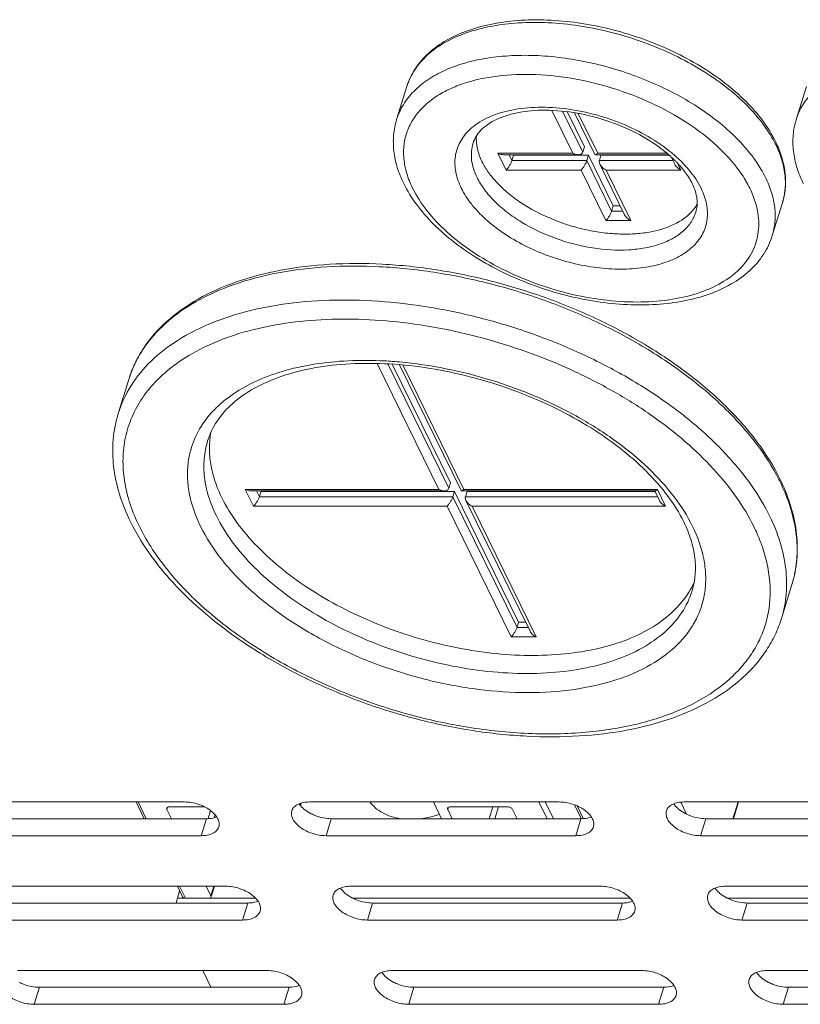
# Model space of a CAD drawing. Units: millimetres. Extents: x 3581 to 11913, y -7269 to -5751.
# Drawn here: x 9390 to 9448, y -6803 to -6730 of the extents above; entities that cross this region are included whole.
import ezdxf

# ---------------------------------------------------------------- set-up
doc = ezdxf.new("R2010")
doc.units = ezdxf.units.MM
doc.header["$LTSCALE"] = 30.734
doc.layers.add('AM_0', color=7, linetype='CONTINUOUS', lineweight=18)

# ---------------------------------------------------------------- blocks, each defined once
blk = doc.blocks.new('A$C613C2A24')
at = {"layer": 'AM_0'}
for p, q in [((3255.404, 2070.256), (3254.653, 2067.827)), ((3284.878, 2070.256), (3284.127, 2067.827)), ((3267.644, 2065.343), (3266.093, 2068.503)), ((3268.378, 2065.424), (3266.897, 2068.442)), ((3267.228, 2068.406), (3268.499, 2065.815)), ((3267.779, 2068.325), (3269.284, 2065.257)), ((3268.045, 2068.28), (3269.486, 2065.343)), ((3268.378, 2065.424), (3268.499, 2065.815)), ((3262.117, 2065.343), (3267.644, 2065.343)), ((3262.728, 2064.1), (3262.117, 2065.343)), ((3262.525, 2065.235), (3268.051, 2065.235)), ((3263.157, 2064.802), (3262.944, 2065.235)), ((3263.157, 2064.802), (3263.278, 2065.194)), ((3268.683, 2064.802), (3263.157, 2064.802)), ((3263.258, 2065.235), (3263.278, 2065.194)), ((3263.278, 2065.194), (3268.804, 2065.194)), ((3268.683, 2064.802), (3268.804, 2065.194)), ((3270.513, 2061.072), (3268.683, 2064.802)), ((3268.804, 2065.194), (3270.634, 2061.464)), ((3269.321, 2065.235), (3274.717, 2065.235)), ((3269.486, 2065.343), (3274.588, 2065.343)), ((3269.604, 2064.802), (3269.725, 2065.194)), ((3275.034, 2064.802), (3269.604, 2064.802)), ((3269.725, 2065.194), (3274.762, 2065.194)), ((3274.905, 2065.065), (3275.168, 2064.528)), ((3268.254, 2064.1), (3262.728, 2064.1)), ((3270.084, 2060.37), (3268.254, 2064.1)), ((3269.642, 2064.528), (3271.472, 2060.798)), ((3275.622, 2064.1), (3270.096, 2064.1)), ((3270.096, 2064.1), (3271.926, 2060.37)), ((3275.372, 2064.609), (3275.622, 2064.1)), ((3270.513, 2061.072), (3270.634, 2061.464)), ((3271.338, 2061.072), (3270.513, 2061.072)), ((3270.634, 2061.464), (3271.146, 2061.464)), ((3283.111, 2061.693), (3282.36, 2059.265)), ((3271.926, 2060.37), (3270.084, 2060.37)), ((3257.764, 2040.557), (3253.209, 2049.839)), ((3258.498, 2040.638), (3253.999, 2049.807)), ((3254.319, 2049.792), (3258.619, 2041.029)), ((3254.703, 2049.965), (3254.665, 2049.968)), ((3254.852, 2049.748), (3259.405, 2040.471)), ((3255.106, 2049.727), (3259.606, 2040.557)), ((3234.895, 2048.669), (3234.12, 2046.162)), ((3258.498, 2040.638), (3258.619, 2041.029)), ((3243.488, 2040.557), (3257.764, 2040.557)), ((3244.098, 2039.314), (3243.488, 2040.557)), ((3243.895, 2040.448), (3258.172, 2040.448)), ((3244.527, 2040.016), (3244.315, 2040.448)), ((3244.527, 2040.016), (3244.648, 2040.408)), ((3258.803, 2040.016), (3244.527, 2040.016)), ((3244.628, 2040.448), (3244.648, 2040.408)), ((3244.648, 2040.408), (3258.924, 2040.408)), ((3258.803, 2040.016), (3258.924, 2040.408)), ((3263.532, 2030.381), (3258.803, 2040.016)), ((3258.924, 2040.408), (3263.653, 2030.773)), ((3259.441, 2040.448), (3273.718, 2040.448)), ((3259.606, 2040.557), (3273.883, 2040.557)), ((3259.724, 2040.016), (3259.845, 2040.408)), ((3273.904, 2040.016), (3259.724, 2040.016)), ((3259.845, 2040.408), (3273.718, 2040.408)), ((3273.697, 2040.438), (3274.039, 2039.742)), ((3273.883, 2040.557), (3274.493, 2039.314)), ((3258.374, 2039.314), (3244.098, 2039.314)), ((3263.102, 2029.679), (3258.374, 2039.314)), ((3259.763, 2039.742), (3264.491, 2030.107)), ((3274.493, 2039.314), (3260.216, 2039.314)), ((3260.216, 2039.314), (3264.945, 2029.679)), ((3283.812, 2033.552), (3283.038, 2031.045)), ((3263.532, 2030.381), (3263.653, 2030.773)), ((3263.653, 2030.773), (3264.164, 2030.773)), ((3264.356, 2030.381), (3263.532, 2030.381)), ((3264.945, 2029.679), (3263.102, 2029.679)), ((3239.012, 2017.508), (3220.591, 2017.508)), ((3236.04, 2016.275), (3235.435, 2017.508)), ((3236.186, 2016.275), (3235.581, 2017.508)), ((3237.701, 2016.957), (3237.75, 2017.112)), ((3237.701, 2016.957), (3238.036, 2016.275)), ((3237.886, 2017.143), (3240.493, 2017.143)), ((3240.932, 2016.869), (3240.749, 2016.281)), ((3247.533, 2017.281), (3247.575, 2017.416)), ((3247.56, 2017.246), (3247.615, 2017.426)), ((3266.644, 2017.508), (3248.223, 2017.508)), ((3257.969, 2016.275), (3257.364, 2017.508)), ((3258.425, 2016.956), (3258.475, 2017.113)), ((3258.425, 2016.956), (3258.76, 2016.275)), ((3258.61, 2017.143), (3262.83, 2017.143)), ((3261.741, 2017.143), (3261.471, 2016.275)), ((3261.896, 2016.275), (3262.167, 2017.143)), ((3263.198, 2016.957), (3263.533, 2016.275)), ((3265.752, 2016.275), (3265.147, 2017.508)), ((3266.216, 2016.275), (3265.611, 2017.508)), ((3268.272, 2016.285), (3267.777, 2017.292)), ((3268.419, 2016.283), (3267.959, 2017.219)), ((3275.607, 2017.495), (3276.041, 2016.611)), ((3294.276, 2017.508), (3275.854, 2017.508)), ((3279.84, 2017.508), (3279.459, 2016.275)), ((3279.497, 2016.275), (3279.878, 2017.508)), ((3222.198, 2016.275), (3240.619, 2016.275)), ((3240.232, 2015.021), (3240.619, 2016.275)), ((3241.196, 2016.348), (3241.262, 2016.561)), ((3249.443, 2015.021), (3249.83, 2016.275)), ((3249.83, 2016.275), (3268.251, 2016.275)), ((3267.864, 2015.021), (3268.251, 2016.275)), ((3277.075, 2015.021), (3277.462, 2016.275)), ((3277.462, 2016.275), (3295.883, 2016.275)), ((3221.811, 2015.021), (3240.232, 2015.021)), ((3249.443, 2015.021), (3267.864, 2015.021)), ((3277.075, 2015.021), (3295.496, 2015.021)), ((3242.062, 2011.292), (3223.641, 2011.292)), ((3238.87, 2010.507), (3238.485, 2011.292)), ((3239.067, 2010.404), (3238.631, 2011.292)), ((3240.611, 2011.292), (3240.955, 2010.591)), ((3241.172, 2011.292), (3240.955, 2010.591)), ((3240.99, 2010.58), (3241.21, 2011.292)), ((3269.694, 2011.292), (3251.273, 2011.292)), ((3297.326, 2011.292), (3278.905, 2011.292)), ((3238.648, 2010.959), (3238.479, 2010.412)), ((3238.479, 2010.412), (3239.005, 2010.412)), ((3240.771, 2010.404), (3239.067, 2010.404)), ((3240.839, 2010.412), (3244.252, 2010.412)), ((3251.423, 2010.412), (3271.884, 2010.412)), ((3279.054, 2010.412), (3299.515, 2010.412)), ((3225.249, 2010.058), (3243.67, 2010.058)), ((3243.283, 2008.805), (3243.67, 2010.058)), ((3252.493, 2008.805), (3252.88, 2010.058)), ((3252.88, 2010.058), (3271.302, 2010.058)), ((3270.914, 2008.805), (3271.302, 2010.058)), ((3280.125, 2008.805), (3280.512, 2010.058)), ((3280.512, 2010.058), (3298.934, 2010.058)), ((3224.861, 2008.805), (3243.283, 2008.805)), ((3252.493, 2008.805), (3270.914, 2008.805)), ((3280.125, 2008.805), (3298.546, 2008.805)), ((3245.113, 2005.076), (3226.692, 2005.076)), ((3240.346, 2005.076), (3240.951, 2003.842)), ((3272.745, 2005.076), (3254.323, 2005.076)), ((3300.376, 2005.076), (3281.955, 2005.076)), ((3227.912, 2002.589), (3228.299, 2003.842)), ((3228.299, 2003.842), (3246.72, 2003.842)), ((3246.333, 2002.589), (3246.72, 2003.842)), ((3255.544, 2002.589), (3255.931, 2003.842)), ((3255.931, 2003.842), (3274.352, 2003.842)), ((3273.965, 2002.589), (3274.352, 2003.842)), ((3283.175, 2002.589), (3283.563, 2003.842)), ((3283.563, 2003.842), (3301.984, 2003.842)), ((3227.912, 2002.589), (3246.333, 2002.589)), ((3255.544, 2002.589), (3273.965, 2002.589)), ((3283.175, 2002.589), (3301.597, 2002.589))]:
    blk.add_line(p, q, dxfattribs=at)
for centre, radius, start, end in [((3262.25, 2062.207), 8.684, 115.23661, 115.75968), ((3269.744, 2056.519), 14.08, 42.49403, 45.89027), ((3275.006, 2062.467), 8.46, 24.73605, 26.14221), ((3274.976, 2062.227), 8.507, 26.14271, 27.46458), ((3268.267, 2057.776), 9.862, 48.81921, 49.4743), ((3268.348, 2057.869), 9.739, 48.56683, 48.81838), ((3268.398, 2057.926), 9.663, 48.26817, 48.5669), ((3268.738, 2058.3), 9.158, 45.46969, 48.29822), ((3267.741, 2056.656), 11.302, 50.23803, 50.59393), ((3269.13, 2058.7), 8.597, 43.98451, 45.4652), ((3271.755, 2058.166), 10.064, 34.90094, 35.33248), ((3272.359, 2058.575), 9.335, 30.74388, 34.96268), ((3272.811, 2058.847), 8.807, 30.24394, 30.72279), ((3273.366, 2059.161), 8.17, 26.15927, 30.30346), ((3278.54, 2063.106), 4.784, 342.83258, 350.05616), ((3278.499, 2063.113), 4.826, 350.05317, 350.88961), ((3245.463, 2040.04), 12.062, 126.38943, 126.75209), ((3252.252, 2020.72), 29.348, 85.28358, 87.68062), ((3252.187, 2019.896), 30.174, 84.88804, 85.21604), ((3245.841, 2041.698), 6.617, 168.23501, 173.66656), ((3263.65, 2028.722), 21.022, 38.04844, 38.86006), ((3269.52, 2034.528), 14.94, 26.13985, 26.89802), ((3269.562, 2034.774), 14.881, 25.34395, 26.13974), ((3273.243, 2041.19), 0.9, 312.97323, 315.30492), ((3270.254, 2032.402), 12.024, 18.51317, 19.25129), ((3275.722, 2036.047), 8.466, 345.88305, 350.1797), ((3275.645, 2036.061), 8.545, 350.1747, 350.4756), ((3270.832, 2036.296), 6.313, 330.21738, 336.30193), ((3275.798, 2036.029), 8.389, 342.82586, 345.87657)]:
    blk.add_arc(centre, radius, start, end, dxfattribs=at)
for points, knots in [([(3282.601, 2066.195), (3282.342, 2066.723), (3281.688, 2067.771), (3280.421, 2069.217), (3278.864, 2070.571), (3277.056, 2071.801), (3275.045, 2072.88), (3272.883, 2073.778), (3270.626, 2074.473), (3268.334, 2074.948), (3266.066, 2075.188), (3263.881, 2075.187), (3261.835, 2074.944), (3259.977, 2074.46), (3258.352, 2073.742), (3257.004, 2072.794), (3255.981, 2071.63), (3255.547, 2070.72), (3255.404, 2070.256)], [0, 0, 0, 0, 0.054952, 0.11466, 0.178917, 0.247158, 0.318451, 0.391657, 0.465506, 0.538688, 0.609936, 0.678113, 0.7423, 0.801908, 0.856788, 0.907348, 0.95457, 1, 1, 1, 1]), ([(3282.524, 2066.15), (3282.255, 2066.667), (3281.584, 2067.695), (3280.298, 2069.115), (3278.722, 2070.45), (3276.896, 2071.666), (3274.869, 2072.732), (3272.694, 2073.619), (3270.428, 2074.304), (3268.131, 2074.768), (3265.864, 2075.001), (3263.686, 2074.995), (3261.654, 2074.75), (3259.819, 2074.272), (3258.23, 2073.571), (3256.927, 2072.658), (3255.95, 2071.552), (3255.539, 2070.692), (3255.404, 2070.256)], [0, 0, 0, 0, 0.054889, 0.114992, 0.179951, 0.249046, 0.321251, 0.395356, 0.470046, 0.543972, 0.615831, 0.684431, 0.748783, 0.808195, 0.862389, 0.911644, 0.956941, 1, 1, 1, 1]), ([(3279.544, 2066.629), (3278.658, 2067.489), (3276.589, 2069.061), (3273.037, 2070.854), (3269.134, 2072.082), (3265.78, 2072.562), (3263.184, 2072.57), (3261.379, 2072.393), (3259.717, 2072.035), (3258.231, 2071.503), (3256.951, 2070.806), (3255.903, 2069.953), (3255.113, 2068.959), (3254.771, 2068.209), (3254.653, 2067.827)], [0, 0, 0, 0, 0.131522, 0.274652, 0.422055, 0.565672, 0.633759, 0.69826, 0.758603, 0.814468, 0.865863, 0.913224, 0.957469, 1, 1, 1, 1]), ([(3309.018, 2066.629), (3308.132, 2067.489), (3306.063, 2069.061), (3302.511, 2070.854), (3298.608, 2072.082), (3295.254, 2072.562), (3292.658, 2072.57), (3290.853, 2072.393), (3289.191, 2072.035), (3287.705, 2071.503), (3286.425, 2070.806), (3285.377, 2069.953), (3284.587, 2068.959), (3284.245, 2068.209), (3284.127, 2067.827)], [0, 0, 0, 0, 0.131522, 0.274652, 0.422055, 0.565672, 0.633759, 0.69826, 0.758603, 0.814468, 0.865863, 0.913224, 0.957469, 1, 1, 1, 1]), ([(3279.966, 2063.986), (3279.481, 2064.67), (3278.28, 2065.989), (3276.068, 2067.677), (3273.453, 2069.109), (3270.57, 2070.212), (3267.567, 2070.929), (3264.599, 2071.222), (3261.821, 2071.077), (3260.084, 2070.667), (3259.298, 2070.376)], [0, 0, 0, 0, 0.109985, 0.232249, 0.363682, 0.499975, 0.636273, 0.767719, 0.890007, 1, 1, 1, 1]), ([(3258.476, 2070.028), (3258.111, 2069.852), (3257.429, 2069.462), (3256.549, 2068.736), (3255.867, 2067.902), (3255.401, 2066.973), (3255.161, 2065.968), (3255.153, 2064.911), (3255.374, 2063.822), (3255.658, 2063.115), (3255.83, 2062.763)], [0, 0, 0, 0, 0.138972, 0.268018, 0.389249, 0.505783, 0.621437, 0.740185, 0.865581, 1, 1, 1, 1]), ([(3259.298, 2070.376), (3259.234, 2070.352), (3258.98, 2070.256), (3258.731, 2070.148), (3258.548, 2070.062)], [0, 0, 0, 0, 0.254464, 1, 1, 1, 1]), ([(3274.916, 2065.389), (3274.384, 2065.826), (3273.205, 2066.63), (3271.25, 2067.582), (3269.136, 2068.279), (3266.976, 2068.684), (3265.197, 2068.763), (3263.852, 2068.655), (3262.65, 2068.448), (3261.321, 2068.016), (3260.405, 2067.422), (3260.041, 2067.079)], [0, 0, 0, 0, 0.12917, 0.266421, 0.406977, 0.545686, 0.677603, 0.739732, 0.798722, 0.90619, 1, 1, 1, 1]), ([(3274.675, 2065.273), (3274.11, 2065.755), (3272.823, 2066.634), (3270.664, 2067.627), (3268.33, 2068.291), (3266.009, 2068.572), (3264.172, 2068.473), (3262.879, 2068.177), (3262.069, 2067.876), (3261.398, 2067.504), (3260.874, 2067.074), (3260.5, 2066.602), (3260.343, 2066.256), (3260.29, 2066.085)], [0, 0, 0, 0, 0.139255, 0.29008, 0.443989, 0.592242, 0.726571, 0.786378, 0.840323, 0.888003, 0.929695, 0.966438, 1, 1, 1, 1]), ([(3254.653, 2067.827), (3254.538, 2067.456), (3254.388, 2066.679), (3254.411, 2065.478), (3254.672, 2064.268), (3254.987, 2063.489), (3255.175, 2063.106)], [0, 0, 0, 0, 0.240105, 0.48406, 0.736265, 1, 1, 1, 1]), ([(3284.127, 2067.827), (3284.012, 2067.456), (3283.862, 2066.679), (3283.885, 2065.478), (3284.146, 2064.268), (3284.46, 2063.489), (3284.649, 2063.106)], [0, 0, 0, 0, 0.240105, 0.48406, 0.736265, 1, 1, 1, 1]), ([(3260.041, 2067.079), (3259.76, 2066.814), (3259.278, 2066.211), (3258.914, 2065.106), (3258.961, 2063.91), (3259.237, 2063.142), (3259.423, 2062.763)], [0, 0, 0, 0, 0.247413, 0.484265, 0.729786, 1, 1, 1, 1]), ([(3260.949, 2064.721), (3260.799, 2065.027), (3260.57, 2065.644), (3260.511, 2066.304), (3260.533, 2066.615)], [0, 0, 0, 0, 0.522046, 1, 1, 1, 1]), ([(3260.29, 2066.085), (3260.23, 2065.891), (3260.151, 2065.481), (3260.165, 2064.842), (3260.309, 2064.185), (3260.481, 2063.759), (3260.586, 2063.546)], [0, 0, 0, 0, 0.233653, 0.474467, 0.72863, 1, 1, 1, 1]), ([(3281.862, 2063.546), (3281.757, 2063.76), (3281.272, 2064.65), (3280.648, 2065.46), (3280.126, 2066.031)], [0, 0, 0, 0, 0.2353, 1, 1, 1, 1]), ([(3283.264, 2062.349), (3283.31, 2062.637), (3283.351, 2063.232), (3283.224, 2064.475), (3282.9, 2065.39), (3282.613, 2065.975)], [0, 0, 0, 0, 0.234026, 0.476602, 1, 1, 1, 1]), ([(3283.111, 2061.693), (3283.215, 2062.029), (3283.354, 2062.732), (3283.345, 2063.821), (3283.127, 2064.931), (3282.855, 2065.65), (3282.69, 2066.007)], [0, 0, 0, 0, 0.23807, 0.481054, 0.733821, 1, 1, 1, 1]), ([(3260.949, 2064.721), (3261.086, 2064.441), (3261.43, 2063.881), (3262.088, 2063.098), (3262.898, 2062.352), (3264.182, 2061.411), (3265.657, 2060.638), (3267.248, 2060.051), (3268.492, 2059.709), (3269.744, 2059.479), (3270.976, 2059.367), (3272.165, 2059.375), (3274.114, 2059.595), (3275.758, 2060.235), (3276.529, 2061.165)], [0, 0, 0, 0, 0.052749, 0.110278, 0.172268, 0.238214, 0.37873, 0.451458, 0.524329, 0.596243, 0.666128, 0.733024, 0.796113, 1, 1, 1, 1]), ([(3262.525, 2065.235), (3262.491, 2065.235), (3262.35, 2065.246), (3262.213, 2065.294), (3262.117, 2065.343)], [0, 0, 0, 0, 0.240364, 1, 1, 1, 1]), ([(3263.157, 2064.802), (3263.134, 2064.73), (3263.072, 2064.59), (3262.962, 2064.398), (3262.847, 2064.234), (3262.767, 2064.139), (3262.728, 2064.1)], [0, 0, 0, 0, 0.272699, 0.552706, 0.798508, 1, 1, 1, 1]), ([(3268.051, 2065.235), (3268.017, 2065.235), (3267.876, 2065.246), (3267.74, 2065.294), (3267.644, 2065.343)], [0, 0, 0, 0, 0.240364, 1, 1, 1, 1]), ([(3268.378, 2065.424), (3268.368, 2065.392), (3268.335, 2065.333), (3268.254, 2065.272), (3268.156, 2065.24), (3268.086, 2065.235), (3268.051, 2065.235)], [0, 0, 0, 0, 0.244475, 0.487419, 0.737919, 1, 1, 1, 1]), ([(3268.683, 2064.802), (3268.661, 2064.73), (3268.599, 2064.59), (3268.489, 2064.398), (3268.373, 2064.234), (3268.293, 2064.139), (3268.254, 2064.1)], [0, 0, 0, 0, 0.272699, 0.552706, 0.798508, 1, 1, 1, 1]), ([(3269.284, 2065.257), (3269.288, 2065.25), (3269.298, 2065.238), (3269.313, 2065.235), (3269.321, 2065.235)], [0, 0, 0, 0, 0.511636, 1, 1, 1, 1]), ([(3269.321, 2065.235), (3269.324, 2065.235), (3269.339, 2065.236), (3269.353, 2065.241), (3269.364, 2065.247)], [0, 0, 0, 0, 0.218147, 1, 1, 1, 1]), ([(3269.364, 2065.247), (3269.384, 2065.257), (3269.427, 2065.287), (3269.465, 2065.322), (3269.486, 2065.343)], [0, 0, 0, 0, 0.437664, 1, 1, 1, 1]), ([(3269.604, 2064.802), (3269.598, 2064.781), (3269.583, 2064.688), (3269.61, 2064.592), (3269.642, 2064.528)], [0, 0, 0, 0, 0.233962, 1, 1, 1, 1]), ([(3277.107, 2062.763), (3276.874, 2063.237), (3276.237, 2064.177), (3275.427, 2064.964), (3274.97, 2065.345)], [0, 0, 0, 0, 0.4701, 1, 1, 1, 1]), ([(3269.642, 2064.528), (3269.689, 2064.433), (3269.827, 2064.267), (3270.002, 2064.147), (3270.096, 2064.1)], [0, 0, 0, 0, 0.500503, 1, 1, 1, 1]), ([(3275.168, 2064.528), (3275.215, 2064.433), (3275.353, 2064.267), (3275.529, 2064.147), (3275.622, 2064.1)], [0, 0, 0, 0, 0.500503, 1, 1, 1, 1]), ([(3275.736, 2064.199), (3275.704, 2064.239), (3275.569, 2064.4), (3275.427, 2064.556), (3275.316, 2064.67)], [0, 0, 0, 0, 0.243963, 1, 1, 1, 1]), ([(3276.451, 2063.106), (3276.406, 2063.197), (3276.201, 2063.582), (3275.948, 2063.94), (3275.736, 2064.199)], [0, 0, 0, 0, 0.233333, 1, 1, 1, 1]), ([(3260.586, 2063.546), (3260.737, 2063.237), (3261.123, 2062.621), (3261.871, 2061.769), (3262.797, 2060.965), (3264.262, 2059.967), (3266.362, 2058.982), (3269.045, 2058.285), (3271.302, 2058.141), (3272.973, 2058.333), (3274.074, 2058.614), (3275.028, 2059.03), (3275.81, 2059.573), (3276.396, 2060.233), (3276.643, 2060.746), (3276.723, 2061.007)], [0, 0, 0, 0, 0.054366, 0.114042, 0.178652, 0.247528, 0.393599, 0.542404, 0.683245, 0.747901, 0.807592, 0.862019, 0.911446, 0.95686, 1, 1, 1, 1]), ([(3282.36, 2059.265), (3282.462, 2059.593), (3282.595, 2060.284), (3282.572, 2061.362), (3282.33, 2062.469), (3282.038, 2063.188), (3281.862, 2063.546)], [0, 0, 0, 0, 0.233675, 0.474443, 0.728535, 1, 1, 1, 1]), ([(3255.175, 2063.106), (3255.437, 2062.57), (3256.096, 2061.513), (3257.368, 2060.059), (3258.922, 2058.706), (3260.72, 2057.482), (3262.717, 2056.412), (3265.577, 2055.227), (3268.593, 2054.453), (3271.62, 2054.14), (3273.79, 2054.149), (3275.829, 2054.4), (3277.69, 2054.895), (3279.33, 2055.632), (3280.704, 2056.612), (3281.759, 2057.826), (3282.21, 2058.777), (3282.36, 2059.265)], [0, 0, 0, 0, 0.055546, 0.115354, 0.179325, 0.247015, 0.317578, 0.389948, 0.535056, 0.605506, 0.673034, 0.736821, 0.796403, 0.851768, 0.903446, 0.952405, 1, 1, 1, 1]), ([(3255.83, 2062.763), (3256.115, 2062.182), (3256.87, 2061.028), (3258.364, 2059.465), (3260.228, 2058.028), (3262.391, 2056.769), (3264.774, 2055.736), (3267.288, 2054.965), (3269.838, 2054.487), (3272.33, 2054.318), (3274.671, 2054.466), (3276.776, 2054.927), (3278.571, 2055.687), (3279.782, 2056.581), (3280.501, 2057.419), (3280.909, 2058.087), (3281.193, 2058.801), (3281.351, 2059.554), (3281.38, 2060.338), (3281.245, 2061.437), (3280.953, 2062.245), (3280.699, 2062.763)], [0, 0, 0, 0, 0.057202, 0.120894, 0.190446, 0.264592, 0.341634, 0.419639, 0.496598, 0.570585, 0.639917, 0.703345, 0.760282, 0.811095, 0.834726, 0.857546, 0.87995, 0.902371, 0.92524, 0.94896, 1, 1, 1, 1]), ([(3259.423, 2062.763), (3259.625, 2062.35), (3260.162, 2061.529), (3261.224, 2060.417), (3262.55, 2059.396), (3264.088, 2058.501), (3265.782, 2057.766), (3267.57, 2057.218), (3269.384, 2056.878), (3271.155, 2056.758), (3272.82, 2056.863), (3274.317, 2057.191), (3275.594, 2057.732), (3276.603, 2058.475), (3277.295, 2059.406), (3277.62, 2060.487), (3277.558, 2061.648), (3277.288, 2062.394), (3277.107, 2062.763)], [0, 0, 0, 0, 0.057225, 0.120951, 0.190533, 0.264713, 0.34179, 0.419831, 0.496826, 0.570847, 0.640212, 0.703669, 0.760631, 0.811467, 0.857792, 0.902471, 0.94894, 1, 1, 1, 1]), ([(3276.723, 2061.007), (3276.77, 2061.157), (3276.831, 2061.479), (3276.818, 2061.993), (3276.695, 2062.547), (3276.544, 2062.917), (3276.451, 2063.106)], [0, 0, 0, 0, 0.217012, 0.449835, 0.708297, 1, 1, 1, 1]), ([(3270.513, 2061.072), (3270.491, 2061), (3270.429, 2060.86), (3270.319, 2060.669), (3270.204, 2060.504), (3270.123, 2060.41), (3270.084, 2060.37)], [0, 0, 0, 0, 0.272699, 0.552706, 0.798508, 1, 1, 1, 1]), ([(3276.529, 2061.165), (3276.557, 2061.198), (3276.665, 2061.334), (3276.762, 2061.478), (3276.827, 2061.59)], [0, 0, 0, 0, 0.253516, 1, 1, 1, 1]), ([(3271.472, 2060.798), (3271.519, 2060.704), (3271.657, 2060.537), (3271.832, 2060.418), (3271.926, 2060.37)], [0, 0, 0, 0, 0.500503, 1, 1, 1, 1]), ([(3282.921, 2041.33), (3282.466, 2042.258), (3281.315, 2044.101), (3279.082, 2046.647), (3276.33, 2049.038), (3273.132, 2051.216), (3269.569, 2053.127), (3265.737, 2054.72), (3261.737, 2055.955), (3257.674, 2056.799), (3253.655, 2057.229), (3249.787, 2057.233), (3246.168, 2056.808), (3242.889, 2055.963), (3240.033, 2054.708), (3237.675, 2053.061), (3236.172, 2051.356), (3235.325, 2049.855), (3235.018, 2049.068), (3234.895, 2048.669)], [0, 0, 0, 0, 0.054696, 0.114346, 0.17874, 0.247226, 0.318845, 0.392423, 0.466665, 0.540235, 0.611839, 0.680303, 0.744669, 0.804291, 0.858957, 0.909011, 0.955451, 0.977853, 1, 1, 1, 1]), ([(3282.844, 2041.287), (3282.38, 2042.203), (3281.211, 2044.026), (3278.959, 2046.546), (3276.187, 2048.919), (3272.97, 2051.082), (3269.392, 2052.98), (3265.546, 2054.562), (3261.536, 2055.786), (3257.468, 2056.62), (3253.45, 2057.042), (3249.589, 2057.041), (3245.984, 2056.615), (3242.73, 2055.774), (3239.909, 2054.536), (3237.596, 2052.924), (3236.131, 2051.265), (3235.31, 2049.813), (3235.014, 2049.054), (3234.895, 2048.669)], [0, 0, 0, 0, 0.054655, 0.114537, 0.179333, 0.248311, 0.320452, 0.394546, 0.46927, 0.543266, 0.615218, 0.683925, 0.748386, 0.807896, 0.86217, 0.911482, 0.956813, 0.978553, 1, 1, 1, 1]), ([(3280.019, 2041.912), (3279.357, 2042.734), (3277.857, 2044.338), (3275.254, 2046.519), (3272.272, 2048.518), (3268.979, 2050.291), (3265.448, 2051.797), (3261.761, 2053.003), (3258.001, 2053.88), (3254.254, 2054.409), (3250.605, 2054.578), (3247.138, 2054.382), (3243.928, 2053.825), (3241.048, 2052.918), (3238.561, 2051.678), (3236.525, 2050.124), (3234.995, 2048.283), (3234.341, 2046.876), (3234.12, 2046.162)], [0, 0, 0, 0, 0.060169, 0.124776, 0.193171, 0.26449, 0.33771, 0.411721, 0.485373, 0.557532, 0.627138, 0.693259, 0.755156, 0.812365, 0.864788, 0.912804, 0.957363, 1, 1, 1, 1]), ([(3280.995, 2037.82), (3280.629, 2038.565), (3279.732, 2040.053), (3278.024, 2042.146), (3275.934, 2044.153), (3273.504, 2046.035), (3270.78, 2047.757), (3266.793, 2049.812), (3261.443, 2051.774), (3255.875, 2052.869), (3251.477, 2053.155), (3248.353, 2053.069), (3245.419, 2052.685), (3241.985, 2051.824), (3239.621, 2050.718), (3238.307, 2049.75)], [0, 0, 0, 0, 0.051418, 0.107103, 0.16692, 0.23048, 0.29718, 0.366273, 0.508043, 0.648547, 0.71611, 0.780759, 0.841842, 0.89889, 1, 1, 1, 1]), ([(3238.246, 2049.704), (3237.783, 2049.358), (3236.926, 2048.617), (3235.867, 2047.332), (3235.089, 2045.922), (3234.604, 2044.409), (3234.42, 2042.813), (3234.582, 2040.551), (3235.158, 2038.882), (3235.679, 2037.82)], [0, 0, 0, 0, 0.1304, 0.254124, 0.373454, 0.491156, 0.610184, 0.733327, 1, 1, 1, 1]), ([(3253.44, 2050.043), (3252.546, 2050.079), (3250.802, 2050.068), (3248.286, 2049.783), (3245.986, 2049.236), (3243.951, 2048.437), (3242.225, 2047.4), (3240.847, 2046.14), (3239.856, 2044.68), (3239.477, 2043.595), (3239.363, 2043.047)], [0, 0, 0, 0, 0.15803, 0.3072, 0.446152, 0.574215, 0.691626, 0.799756, 0.901272, 1, 1, 1, 1]), ([(3275.826, 2038.163), (3275.504, 2038.82), (3274.675, 2040.14), (3273.057, 2041.979), (3271.037, 2043.731), (3268.67, 2045.341), (3266.022, 2046.763), (3263.167, 2047.954), (3260.184, 2048.882), (3257.155, 2049.521), (3254.163, 2049.853), (3251.294, 2049.871), (3248.628, 2049.577), (3246.242, 2048.982), (3244.203, 2048.11), (3242.565, 2046.993), (3241.367, 2045.663), (3240.871, 2044.639), (3240.712, 2044.125)], [0, 0, 0, 0, 0.053374, 0.112892, 0.178024, 0.247858, 0.321223, 0.396784, 0.473105, 0.548723, 0.6222, 0.692196, 0.757533, 0.817284, 0.870902, 0.918415, 0.960754, 1, 1, 1, 1]), ([(3276.482, 2037.82), (3276.104, 2038.59), (3275.127, 2040.122), (3273.211, 2042.223), (3270.831, 2044.182), (3268.061, 2045.941), (3264.987, 2047.445), (3261.704, 2048.647), (3258.317, 2049.51), (3256.018, 2049.848), (3254.876, 2049.95)], [0, 0, 0, 0, 0.100057, 0.21054, 0.3307, 0.458845, 0.592649, 0.729388, 0.866145, 1, 1, 1, 1]), ([(3234.12, 2046.162), (3233.928, 2045.539), (3233.675, 2044.232), (3233.716, 2042.207), (3234.162, 2040.15), (3234.7, 2038.821), (3235.023, 2038.163)], [0, 0, 0, 0, 0.237538, 0.480319, 0.733155, 1, 1, 1, 1]), ([(3241.767, 2039.935), (3241.569, 2040.338), (3241.232, 2041.147), (3240.916, 2042.388), (3240.811, 2043.604), (3240.884, 2044.397), (3240.956, 2044.779)], [0, 0, 0, 0, 0.269873, 0.524441, 0.766389, 1, 1, 1, 1]), ([(3240.712, 2044.125), (3240.582, 2043.701), (3240.41, 2042.81), (3240.44, 2041.42), (3240.752, 2039.993), (3241.128, 2039.066), (3241.355, 2038.604)], [0, 0, 0, 0, 0.233701, 0.474457, 0.728452, 1, 1, 1, 1]), ([(3239.264, 2042.428), (3239.223, 2042.059), (3239.203, 2041.299), (3239.407, 2039.722), (3239.827, 2038.564), (3240.192, 2037.82)], [0, 0, 0, 0, 0.234353, 0.477365, 1, 1, 1, 1]), ([(3282.158, 2038.604), (3282.03, 2038.865), (3281.462, 2039.94), (3280.774, 2040.951), (3280.204, 2041.679)], [0, 0, 0, 0, 0.239539, 1, 1, 1, 1]), ([(3284.072, 2034.647), (3284.158, 2035.159), (3284.237, 2036.22), (3284.078, 2037.842), (3283.647, 2039.495), (3283.196, 2040.573), (3282.933, 2041.11)], [0, 0, 0, 0, 0.233722, 0.475858, 0.730395, 1, 1, 1, 1]), ([(3283.812, 2033.552), (3283.994, 2034.139), (3284.235, 2035.371), (3284.208, 2037.287), (3283.805, 2039.243), (3283.31, 2040.513), (3283.011, 2041.144)], [0, 0, 0, 0, 0.236271, 0.478397, 0.731598, 1, 1, 1, 1]), ([(3243.895, 2040.448), (3243.861, 2040.448), (3243.72, 2040.46), (3243.584, 2040.508), (3243.488, 2040.557)], [0, 0, 0, 0, 0.240364, 1, 1, 1, 1]), ([(3244.527, 2040.016), (3244.505, 2039.944), (3244.443, 2039.804), (3244.333, 2039.612), (3244.217, 2039.448), (3244.137, 2039.353), (3244.098, 2039.314)], [0, 0, 0, 0, 0.272699, 0.552706, 0.798508, 1, 1, 1, 1]), ([(3258.172, 2040.448), (3258.138, 2040.448), (3257.996, 2040.46), (3257.86, 2040.508), (3257.764, 2040.557)], [0, 0, 0, 0, 0.240364, 1, 1, 1, 1]), ([(3258.498, 2040.638), (3258.489, 2040.606), (3258.455, 2040.547), (3258.374, 2040.486), (3258.276, 2040.454), (3258.207, 2040.448), (3258.172, 2040.448)], [0, 0, 0, 0, 0.244475, 0.487419, 0.737919, 1, 1, 1, 1]), ([(3258.803, 2040.016), (3258.781, 2039.944), (3258.719, 2039.804), (3258.609, 2039.612), (3258.494, 2039.448), (3258.414, 2039.353), (3258.374, 2039.314)], [0, 0, 0, 0, 0.272699, 0.552706, 0.798508, 1, 1, 1, 1]), ([(3259.405, 2040.471), (3259.408, 2040.464), (3259.418, 2040.452), (3259.434, 2040.448), (3259.441, 2040.448)], [0, 0, 0, 0, 0.511636, 1, 1, 1, 1]), ([(3259.441, 2040.448), (3259.444, 2040.448), (3259.459, 2040.45), (3259.474, 2040.455), (3259.484, 2040.461)], [0, 0, 0, 0, 0.218147, 1, 1, 1, 1]), ([(3259.484, 2040.461), (3259.505, 2040.47), (3259.548, 2040.501), (3259.586, 2040.536), (3259.606, 2040.557)], [0, 0, 0, 0, 0.437664, 1, 1, 1, 1]), ([(3259.724, 2040.016), (3259.718, 2039.995), (3259.703, 2039.902), (3259.731, 2039.806), (3259.762, 2039.742)], [0, 0, 0, 0, 0.233962, 1, 1, 1, 1]), ([(3273.718, 2040.448), (3273.739, 2040.448), (3273.791, 2040.475), (3273.833, 2040.509), (3273.857, 2040.531)], [0, 0, 0, 0, 0.400893, 1, 1, 1, 1]), ([(3241.767, 2039.935), (3242.08, 2039.297), (3242.867, 2038.024), (3244.386, 2036.253), (3246.261, 2034.573), (3248.443, 2033.026), (3250.882, 2031.647), (3253.518, 2030.469), (3256.287, 2029.523), (3259.122, 2028.829), (3261.954, 2028.406), (3264.713, 2028.263), (3267.335, 2028.405), (3269.756, 2028.828), (3271.918, 2029.524), (3273.771, 2030.48), (3275.269, 2031.679), (3276.021, 2032.653), (3276.311, 2033.161)], [0, 0, 0, 0, 0.05338, 0.111713, 0.174733, 0.241861, 0.312224, 0.384768, 0.458325, 0.531677, 0.603616, 0.673004, 0.738842, 0.800341, 0.857013, 0.908775, 0.956076, 1, 1, 1, 1]), ([(3259.762, 2039.742), (3259.809, 2039.647), (3259.947, 2039.481), (3260.123, 2039.361), (3260.216, 2039.314)], [0, 0, 0, 0, 0.500503, 1, 1, 1, 1]), ([(3274.039, 2039.742), (3274.085, 2039.647), (3274.224, 2039.481), (3274.399, 2039.361), (3274.493, 2039.314)], [0, 0, 0, 0, 0.500503, 1, 1, 1, 1]), ([(3241.355, 2038.604), (3241.685, 2037.932), (3242.522, 2036.592), (3244.15, 2034.738), (3246.162, 2032.99), (3248.506, 2031.394), (3251.12, 2029.992), (3253.933, 2028.821), (3256.871, 2027.912), (3259.855, 2027.289), (3262.805, 2026.97), (3265.642, 2026.963), (3268.291, 2027.268), (3270.684, 2027.879), (3272.758, 2028.782), (3274.459, 2029.963), (3275.734, 2031.398), (3276.27, 2032.515), (3276.445, 2033.082)], [0, 0, 0, 0, 0.054354, 0.113971, 0.178555, 0.247393, 0.319467, 0.393563, 0.468349, 0.542455, 0.614551, 0.683418, 0.74804, 0.807698, 0.862094, 0.911495, 0.956883, 1, 1, 1, 1]), ([(3283.038, 2031.045), (3283.217, 2031.625), (3283.452, 2032.845), (3283.41, 2034.747), (3282.984, 2036.701), (3282.468, 2037.971), (3282.158, 2038.604)], [0, 0, 0, 0, 0.233701, 0.47446, 0.728441, 1, 1, 1, 1]), ([(3235.023, 2038.163), (3235.482, 2037.229), (3236.637, 2035.376), (3238.875, 2032.822), (3241.624, 2030.432), (3244.812, 2028.26), (3248.359, 2026.359), (3252.173, 2024.775), (3256.153, 2023.55), (3260.195, 2022.715), (3264.194, 2022.292), (3268.048, 2022.295), (3271.659, 2022.727), (3274.941, 2023.583), (3277.813, 2024.856), (3280.198, 2026.535), (3281.727, 2028.28), (3282.594, 2029.822), (3282.91, 2030.633), (3283.038, 2031.045)], [0, 0, 0, 0, 0.055036, 0.114731, 0.178948, 0.247103, 0.318287, 0.39137, 0.465089, 0.538143, 0.609274, 0.677353, 0.741478, 0.801074, 0.856012, 0.90671, 0.954174, 0.97719, 1, 1, 1, 1]), ([(3276.445, 2033.082), (3276.562, 2033.461), (3276.716, 2034.265), (3276.687, 2035.531), (3276.395, 2036.855), (3276.041, 2037.725), (3275.826, 2038.163)], [0, 0, 0, 0, 0.22704, 0.464667, 0.720437, 1, 1, 1, 1]), ([(3235.679, 2037.82), (3236.18, 2036.799), (3237.494, 2034.768), (3240.09, 2032.004), (3243.323, 2029.449), (3247.079, 2027.19), (3251.23, 2025.304), (3255.63, 2023.856), (3260.125, 2022.898), (3264.557, 2022.464), (3268.773, 2022.567), (3272.629, 2023.208), (3275.994, 2024.367), (3278.356, 2025.783), (3279.846, 2027.145), (3280.743, 2028.24), (3281.436, 2029.425), (3281.919, 2030.689), (3282.185, 2032.017), (3282.25, 2033.889), (3281.962, 2035.305), (3281.656, 2036.22)], [0, 0, 0, 0, 0.056783, 0.119803, 0.188526, 0.261808, 0.33811, 0.415657, 0.492584, 0.567071, 0.637482, 0.702522, 0.76142, 0.814173, 0.838577, 0.861933, 0.884556, 0.906819, 0.929128, 0.951881, 1, 1, 1, 1]), ([(3240.192, 2037.82), (3240.608, 2036.973), (3241.708, 2035.288), (3243.889, 2033.007), (3246.609, 2030.91), (3249.765, 2029.074), (3253.243, 2027.565), (3256.911, 2026.441), (3260.633, 2025.743), (3264.269, 2025.497), (3267.685, 2025.713), (3270.757, 2026.386), (3273.376, 2027.495), (3275.143, 2028.8), (3276.192, 2030.023), (3276.788, 2030.996), (3277.203, 2032.039), (3277.432, 2033.138), (3277.475, 2034.281), (3277.278, 2035.885), (3276.853, 2037.064), (3276.482, 2037.82)], [0, 0, 0, 0, 0.057207, 0.120894, 0.190448, 0.264593, 0.341634, 0.419639, 0.496598, 0.570585, 0.639917, 0.703345, 0.760282, 0.811094, 0.834725, 0.857545, 0.879949, 0.902371, 0.925242, 0.948955, 1, 1, 1, 1]), ([(3281.606, 2036.366), (3281.563, 2036.488), (3281.382, 2036.981), (3281.17, 2037.464), (3280.995, 2037.82)], [0, 0, 0, 0, 0.245058, 1, 1, 1, 1]), ([(3263.532, 2030.381), (3263.509, 2030.309), (3263.447, 2030.169), (3263.337, 2029.977), (3263.222, 2029.813), (3263.142, 2029.718), (3263.102, 2029.679)], [0, 0, 0, 0, 0.272699, 0.552706, 0.798508, 1, 1, 1, 1]), ([(3264.491, 2030.107), (3264.537, 2030.012), (3264.675, 2029.846), (3264.851, 2029.726), (3264.945, 2029.679)], [0, 0, 0, 0, 0.500503, 1, 1, 1, 1]), ([(3237.701, 2016.957), (3237.697, 2016.965), (3237.686, 2016.993), (3237.684, 2017.025), (3237.691, 2017.046)], [0, 0, 0, 0, 0.272177, 1, 1, 1, 1]), ([(3237.691, 2017.046), (3237.699, 2017.072), (3237.744, 2017.12), (3237.804, 2017.136), (3237.837, 2017.14)], [0, 0, 0, 0, 0.438898, 1, 1, 1, 1]), ([(3241.533, 2015.674), (3241.562, 2015.769), (3241.576, 2015.989), (3241.458, 2016.316), (3241.223, 2016.632), (3240.758, 2017.032), (3240.013, 2017.39), (3239.346, 2017.508), (3239.012, 2017.508)], [0, 0, 0, 0, 0.086518, 0.183244, 0.295567, 0.423648, 0.710688, 1, 1, 1, 1]), ([(3246.922, 2016.855), (3246.892, 2016.759), (3246.879, 2016.54), (3246.997, 2016.213), (3247.232, 2015.897), (3247.696, 2015.497), (3248.442, 2015.139), (3249.109, 2015.021), (3249.443, 2015.021)], [0, 0, 0, 0, 0.086518, 0.183244, 0.295567, 0.423648, 0.710688, 1, 1, 1, 1]), ([(3248.223, 2017.508), (3248.066, 2017.508), (3247.771, 2017.483), (3247.375, 2017.358), (3247.073, 2017.151), (3246.953, 2016.954), (3246.922, 2016.855)], [0, 0, 0, 0, 0.303481, 0.570016, 0.797768, 1, 1, 1, 1]), ([(3247.462, 2017.373), (3247.481, 2017.344), (3247.567, 2017.225), (3247.668, 2017.117), (3247.752, 2017.042)], [0, 0, 0, 0, 0.236693, 1, 1, 1, 1]), ([(3247.752, 2017.042), (3247.794, 2017.004), (3247.979, 2016.849), (3248.185, 2016.722), (3248.349, 2016.639)], [0, 0, 0, 0, 0.237698, 1, 1, 1, 1]), ([(3252.678, 2017.507), (3252.801, 2017.344), (3253.091, 2017.039), (3253.625, 2016.678), (3254.247, 2016.414), (3254.697, 2016.31), (3254.931, 2016.274)], [0, 0, 0, 0, 0.232836, 0.475185, 0.730381, 1, 1, 1, 1]), ([(3258.425, 2016.956), (3258.422, 2016.964), (3258.41, 2016.992), (3258.408, 2017.025), (3258.415, 2017.046)], [0, 0, 0, 0, 0.272665, 1, 1, 1, 1]), ([(3258.415, 2017.046), (3258.423, 2017.072), (3258.467, 2017.12), (3258.527, 2017.136), (3258.561, 2017.14)], [0, 0, 0, 0, 0.438974, 1, 1, 1, 1]), ([(3263.198, 2016.957), (3263.169, 2017.016), (3263.047, 2017.108), (3262.906, 2017.144), (3262.83, 2017.143)], [0, 0, 0, 0, 0.462254, 1, 1, 1, 1]), ([(3269.165, 2015.674), (3269.194, 2015.769), (3269.208, 2015.989), (3269.09, 2016.316), (3268.855, 2016.632), (3268.39, 2017.032), (3267.645, 2017.39), (3266.978, 2017.508), (3266.644, 2017.508)], [0, 0, 0, 0, 0.086518, 0.183244, 0.295567, 0.423648, 0.710688, 1, 1, 1, 1]), ([(3274.554, 2016.855), (3274.524, 2016.759), (3274.511, 2016.54), (3274.629, 2016.213), (3274.864, 2015.897), (3275.328, 2015.497), (3276.073, 2015.139), (3276.74, 2015.021), (3277.075, 2015.021)], [0, 0, 0, 0, 0.086518, 0.183244, 0.295567, 0.423648, 0.710688, 1, 1, 1, 1]), ([(3275.854, 2017.508), (3275.698, 2017.508), (3275.403, 2017.483), (3275.007, 2017.358), (3274.705, 2017.151), (3274.585, 2016.954), (3274.554, 2016.855)], [0, 0, 0, 0, 0.303481, 0.570016, 0.797768, 1, 1, 1, 1]), ([(3275.094, 2017.373), (3275.113, 2017.344), (3275.199, 2017.225), (3275.3, 2017.117), (3275.383, 2017.042)], [0, 0, 0, 0, 0.236693, 1, 1, 1, 1]), ([(3275.383, 2017.042), (3275.426, 2017.004), (3275.611, 2016.849), (3275.817, 2016.722), (3275.981, 2016.639)], [0, 0, 0, 0, 0.237698, 1, 1, 1, 1]), ([(3240.619, 2016.275), (3240.689, 2016.275), (3240.947, 2016.285), (3241.207, 2016.336), (3241.382, 2016.407)], [0, 0, 0, 0, 0.26954, 1, 1, 1, 1]), ([(3248.349, 2016.639), (3248.464, 2016.58), (3248.933, 2016.377), (3249.448, 2016.275), (3249.83, 2016.275)], [0, 0, 0, 0, 0.252515, 1, 1, 1, 1]), ([(3256.496, 2016.274), (3256.606, 2016.29), (3257.051, 2016.365), (3257.488, 2016.487), (3257.808, 2016.603)], [0, 0, 0, 0, 0.246431, 1, 1, 1, 1]), ([(3268.251, 2016.275), (3268.321, 2016.275), (3268.579, 2016.285), (3268.838, 2016.336), (3269.013, 2016.407)], [0, 0, 0, 0, 0.26954, 1, 1, 1, 1]), ([(3275.981, 2016.639), (3276.096, 2016.58), (3276.565, 2016.377), (3277.08, 2016.275), (3277.462, 2016.275)], [0, 0, 0, 0, 0.252515, 1, 1, 1, 1]), ([(3240.232, 2015.021), (3240.389, 2015.021), (3240.683, 2015.046), (3241.08, 2015.171), (3241.382, 2015.377), (3241.502, 2015.574), (3241.533, 2015.674)], [0, 0, 0, 0, 0.303481, 0.570016, 0.797768, 1, 1, 1, 1]), ([(3267.864, 2015.021), (3268.02, 2015.021), (3268.315, 2015.046), (3268.712, 2015.171), (3269.014, 2015.377), (3269.134, 2015.574), (3269.165, 2015.674)], [0, 0, 0, 0, 0.303481, 0.570016, 0.797768, 1, 1, 1, 1]), ([(3244.583, 2009.458), (3244.613, 2009.553), (3244.626, 2009.773), (3244.508, 2010.1), (3244.273, 2010.416), (3243.809, 2010.816), (3243.063, 2011.174), (3242.397, 2011.292), (3242.062, 2011.292)], [0, 0, 0, 0, 0.086518, 0.183244, 0.295567, 0.423648, 0.710688, 1, 1, 1, 1]), ([(3251.273, 2011.292), (3251.117, 2011.292), (3250.822, 2011.267), (3250.425, 2011.142), (3250.123, 2010.935), (3250.003, 2010.738), (3249.972, 2010.639)], [0, 0, 0, 0, 0.303481, 0.570016, 0.797768, 1, 1, 1, 1]), ([(3250.512, 2011.157), (3250.531, 2011.128), (3250.617, 2011.008), (3250.719, 2010.901), (3250.802, 2010.826)], [0, 0, 0, 0, 0.236693, 1, 1, 1, 1]), ([(3272.215, 2009.458), (3272.245, 2009.553), (3272.258, 2009.773), (3272.14, 2010.1), (3271.905, 2010.416), (3271.441, 2010.816), (3270.695, 2011.174), (3270.028, 2011.292), (3269.694, 2011.292)], [0, 0, 0, 0, 0.086518, 0.183244, 0.295567, 0.423648, 0.710688, 1, 1, 1, 1]), ([(3278.905, 2011.292), (3278.748, 2011.292), (3278.454, 2011.267), (3278.057, 2011.142), (3277.755, 2010.935), (3277.635, 2010.738), (3277.604, 2010.639)], [0, 0, 0, 0, 0.303481, 0.570016, 0.797768, 1, 1, 1, 1]), ([(3278.144, 2011.157), (3278.163, 2011.128), (3278.249, 2011.008), (3278.351, 2010.901), (3278.434, 2010.826)], [0, 0, 0, 0, 0.236693, 1, 1, 1, 1]), ([(3238.404, 2010.059), (3238.408, 2010.09), (3238.426, 2010.209), (3238.453, 2010.327), (3238.479, 2010.412)], [0, 0, 0, 0, 0.263749, 1, 1, 1, 1]), ([(3239.067, 2010.404), (3239.025, 2010.404), (3238.946, 2010.418), (3238.886, 2010.475), (3238.87, 2010.507)], [0, 0, 0, 0, 0.536258, 1, 1, 1, 1]), ([(3240.966, 2010.502), (3240.958, 2010.477), (3240.913, 2010.428), (3240.853, 2010.412), (3240.819, 2010.408)], [0, 0, 0, 0, 0.43876, 1, 1, 1, 1]), ([(3240.955, 2010.591), (3240.959, 2010.584), (3240.97, 2010.556), (3240.972, 2010.523), (3240.966, 2010.502)], [0, 0, 0, 0, 0.272199, 1, 1, 1, 1]), ([(3249.972, 2010.639), (3249.943, 2010.543), (3249.929, 2010.324), (3250.047, 2009.997), (3250.282, 2009.681), (3250.747, 2009.281), (3251.492, 2008.923), (3252.159, 2008.805), (3252.493, 2008.805)], [0, 0, 0, 0, 0.086518, 0.183244, 0.295567, 0.423648, 0.710688, 1, 1, 1, 1]), ([(3250.802, 2010.826), (3250.844, 2010.788), (3251.029, 2010.633), (3251.236, 2010.506), (3251.399, 2010.423)], [0, 0, 0, 0, 0.237698, 1, 1, 1, 1]), ([(3251.399, 2010.423), (3251.514, 2010.364), (3251.983, 2010.161), (3252.499, 2010.058), (3252.88, 2010.058)], [0, 0, 0, 0, 0.252515, 1, 1, 1, 1]), ([(3277.604, 2010.639), (3277.575, 2010.543), (3277.561, 2010.324), (3277.679, 2009.997), (3277.914, 2009.681), (3278.379, 2009.281), (3279.124, 2008.923), (3279.791, 2008.805), (3280.125, 2008.805)], [0, 0, 0, 0, 0.086518, 0.183244, 0.295567, 0.423648, 0.710688, 1, 1, 1, 1]), ([(3278.434, 2010.826), (3278.476, 2010.788), (3278.661, 2010.633), (3278.867, 2010.506), (3279.031, 2010.423)], [0, 0, 0, 0, 0.237698, 1, 1, 1, 1]), ([(3279.031, 2010.423), (3279.146, 2010.364), (3279.615, 2010.161), (3280.13, 2010.058), (3280.512, 2010.058)], [0, 0, 0, 0, 0.252515, 1, 1, 1, 1]), ([(3243.67, 2010.058), (3243.74, 2010.058), (3243.998, 2010.069), (3244.257, 2010.12), (3244.432, 2010.191)], [0, 0, 0, 0, 0.26954, 1, 1, 1, 1]), ([(3271.302, 2010.058), (3271.371, 2010.058), (3271.63, 2010.069), (3271.889, 2010.12), (3272.064, 2010.191)], [0, 0, 0, 0, 0.26954, 1, 1, 1, 1]), ([(3243.283, 2008.805), (3243.439, 2008.805), (3243.734, 2008.83), (3244.13, 2008.954), (3244.432, 2009.161), (3244.552, 2009.358), (3244.583, 2009.458)], [0, 0, 0, 0, 0.303481, 0.570016, 0.797768, 1, 1, 1, 1]), ([(3270.914, 2008.805), (3271.071, 2008.805), (3271.366, 2008.83), (3271.762, 2008.954), (3272.064, 2009.161), (3272.184, 2009.358), (3272.215, 2009.458)], [0, 0, 0, 0, 0.303481, 0.570016, 0.797768, 1, 1, 1, 1]), ([(3247.634, 2003.242), (3247.663, 2003.337), (3247.677, 2003.557), (3247.559, 2003.884), (3247.324, 2004.2), (3246.859, 2004.6), (3246.114, 2004.958), (3245.447, 2005.076), (3245.113, 2005.076)], [0, 0, 0, 0, 0.086518, 0.183244, 0.295567, 0.423648, 0.710688, 1, 1, 1, 1]), ([(3254.323, 2005.076), (3254.167, 2005.076), (3253.872, 2005.05), (3253.476, 2004.926), (3253.174, 2004.719), (3253.054, 2004.522), (3253.023, 2004.423)], [0, 0, 0, 0, 0.303481, 0.570016, 0.797768, 1, 1, 1, 1]), ([(3253.563, 2004.94), (3253.582, 2004.912), (3253.668, 2004.792), (3253.769, 2004.685), (3253.852, 2004.61)], [0, 0, 0, 0, 0.236693, 1, 1, 1, 1]), ([(3253.852, 2004.61), (3253.895, 2004.571), (3254.08, 2004.417), (3254.286, 2004.289), (3254.45, 2004.207)], [0, 0, 0, 0, 0.237698, 1, 1, 1, 1]), ([(3275.265, 2003.242), (3275.295, 2003.337), (3275.309, 2003.557), (3275.19, 2003.884), (3274.955, 2004.2), (3274.491, 2004.6), (3273.746, 2004.958), (3273.079, 2005.076), (3272.745, 2005.076)], [0, 0, 0, 0, 0.086518, 0.183244, 0.295567, 0.423648, 0.710688, 1, 1, 1, 1]), ([(3281.955, 2005.076), (3281.799, 2005.076), (3281.504, 2005.05), (3281.108, 2004.926), (3280.805, 2004.719), (3280.685, 2004.522), (3280.655, 2004.423)], [0, 0, 0, 0, 0.303481, 0.570016, 0.797768, 1, 1, 1, 1]), ([(3281.194, 2004.94), (3281.214, 2004.912), (3281.299, 2004.792), (3281.401, 2004.685), (3281.484, 2004.61)], [0, 0, 0, 0, 0.236693, 1, 1, 1, 1]), ([(3281.484, 2004.61), (3281.527, 2004.571), (3281.711, 2004.417), (3281.918, 2004.289), (3282.081, 2004.207)], [0, 0, 0, 0, 0.237698, 1, 1, 1, 1]), ([(3225.391, 2004.423), (3225.361, 2004.327), (3225.348, 2004.108), (3225.466, 2003.781), (3225.701, 2003.465), (3226.165, 2003.065), (3226.911, 2002.706), (3227.578, 2002.589), (3227.912, 2002.589)], [0, 0, 0, 0, 0.086518, 0.183244, 0.295567, 0.423648, 0.710688, 1, 1, 1, 1]), ([(3226.818, 2004.207), (3226.933, 2004.148), (3227.402, 2003.945), (3227.917, 2003.842), (3228.299, 2003.842)], [0, 0, 0, 0, 0.252515, 1, 1, 1, 1]), ([(3246.72, 2003.842), (3246.79, 2003.842), (3247.048, 2003.853), (3247.307, 2003.903), (3247.482, 2003.975)], [0, 0, 0, 0, 0.26954, 1, 1, 1, 1]), ([(3253.023, 2004.423), (3252.993, 2004.327), (3252.98, 2004.108), (3253.098, 2003.781), (3253.333, 2003.465), (3253.797, 2003.065), (3254.543, 2002.706), (3255.209, 2002.589), (3255.544, 2002.589)], [0, 0, 0, 0, 0.086518, 0.183244, 0.295567, 0.423648, 0.710688, 1, 1, 1, 1]), ([(3254.45, 2004.207), (3254.565, 2004.148), (3255.034, 2003.945), (3255.549, 2003.842), (3255.931, 2003.842)], [0, 0, 0, 0, 0.252515, 1, 1, 1, 1]), ([(3274.352, 2003.842), (3274.422, 2003.842), (3274.68, 2003.853), (3274.939, 2003.903), (3275.114, 2003.975)], [0, 0, 0, 0, 0.26954, 1, 1, 1, 1]), ([(3280.655, 2004.423), (3280.625, 2004.327), (3280.612, 2004.108), (3280.73, 2003.781), (3280.965, 2003.465), (3281.429, 2003.065), (3282.174, 2002.706), (3282.841, 2002.589), (3283.175, 2002.589)], [0, 0, 0, 0, 0.086518, 0.183244, 0.295567, 0.423648, 0.710688, 1, 1, 1, 1]), ([(3282.081, 2004.207), (3282.197, 2004.148), (3282.665, 2003.945), (3283.181, 2003.842), (3283.563, 2003.842)], [0, 0, 0, 0, 0.252515, 1, 1, 1, 1]), ([(3246.333, 2002.589), (3246.489, 2002.589), (3246.784, 2002.614), (3247.181, 2002.738), (3247.483, 2002.945), (3247.603, 2003.142), (3247.634, 2003.242)], [0, 0, 0, 0, 0.303481, 0.570016, 0.797768, 1, 1, 1, 1]), ([(3273.965, 2002.589), (3274.121, 2002.589), (3274.416, 2002.614), (3274.812, 2002.738), (3275.115, 2002.945), (3275.235, 2003.142), (3275.265, 2003.242)], [0, 0, 0, 0, 0.303481, 0.570016, 0.797768, 1, 1, 1, 1])]:
    blk.add_open_spline(points, degree=3, knots=knots, dxfattribs=at)
for points in [[(3237.837, 2017.14), (3237.853, 2017.143), (3237.87, 2017.144), (3237.886, 2017.143)], [(3258.561, 2017.14), (3258.577, 2017.142), (3258.593, 2017.143), (3258.61, 2017.143)], [(3240.819, 2010.408), (3240.803, 2010.405), (3240.787, 2010.404), (3240.771, 2010.404)]]:
    blk.add_open_spline(points, degree=3, dxfattribs=at)

msp = doc.modelspace()

# ---------------------------------------------------------------- block references
at = {"layer": 'AM_0'}
msp.add_blockref('A$C613C2A24', (6163.096, -8805.196), dxfattribs=at)

doc.saveas('drawing.dxf')
